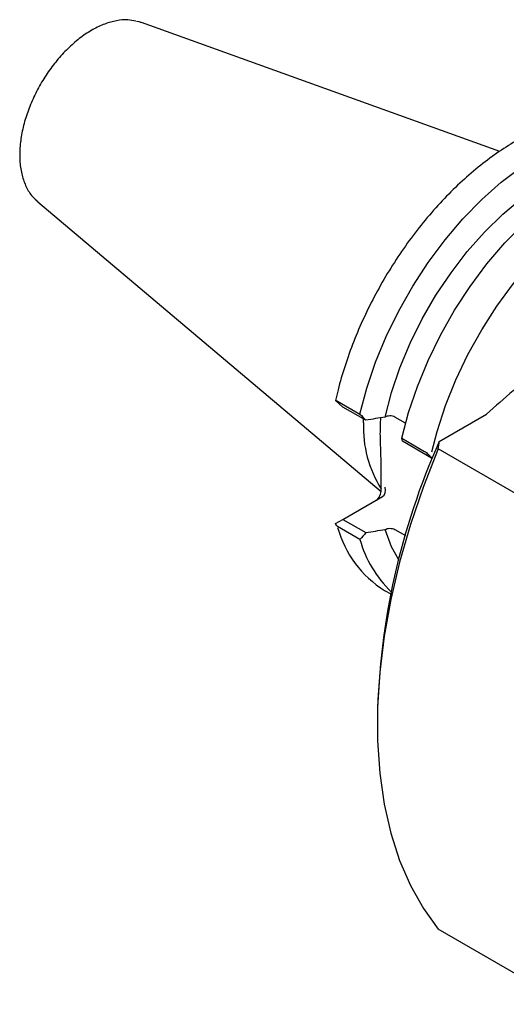
# Model space of a CAD drawing. Units: millimetres. Extents: x 14 to 288, y 11 to 182.
# Drawn here: x 233 to 252, y 13 to 52 of the extents above; entities that cross this region are included whole.
import ezdxf

# ---------------------------------------------------------------- set-up
doc = ezdxf.new("R2010")
doc.units = ezdxf.units.MM

msp = doc.modelspace()

# ---------------------------------------------------------------- linework, layer by layer
at = {"color": 7, "linetype": 'Continuous', "lineweight": 25}
for p, q in [((251.93538, 46.46782), (237.7306, 51.58665)), ((233.62075, 44.46741), (247.23131, 32.97476)), ((245.72008, 36.33208), (245.42874, 36.59011)), ((245.4966, 36.5698), (246.39233, 36.05271)), ((246.62884, 35.80746), (245.72008, 36.33208)), ((248.20139, 35.68748), (247.77304, 35.93476)), ((249.5389, 34.96876), (251.41532, 36.05199)), ((246.53528, 35.70969), (246.53689, 35.86055)), ((248.0539, 35.0935), (248.95553, 34.573)), ((249.22615, 34.30807), (248.0758, 34.97216)), ((254.65587, 31.69081), (249.49399, 34.6707)), ((247.23767, 33.05774), (247.23767, 34.08603)), ((249.19498, 34.35229), (249.22615, 34.30807)), ((249.27686, 34.33734), (249.22615, 34.30807)), ((245.72008, 31.87377), (247.28481, 32.77707)), ((245.42874, 31.70555), (245.72008, 31.87377)), ((245.43607, 31.68702), (245.45579, 31.62449)), ((245.72008, 31.87377), (246.62884, 31.34915)), ((246.39233, 31.07863), (245.4966, 31.59573)), ((247.39424, 31.47548), (247.38766, 31.47168)), ((247.77304, 31.47644), (248.19573, 31.23243)), ((247.3723, 29.05447), (247.6147, 28.91453)), ((247.08328, 24.02485), (247.08329, 23.75272)), ((254.65587, 12.63819), (249.49399, 15.61808))]:
    msp.add_line(p, q, dxfattribs=at)
at = {"color": 7, "linetype": 'Continuous', "lineweight": 25, "flags": 128}
for points in [[(237.53599, 51.64179), (237.62624, 51.61983), (237.7306, 51.58665)], [(246.39233, 36.05271), (246.66275, 37.07686), (247.01176, 38.10815), (247.43538, 39.13483), (247.92879, 40.14519), (248.48636, 41.12772), (249.10174, 42.07122), (249.76791, 42.96495), (250.47729, 43.79871), (251.22179, 44.56301), (251.99293, 45.24914), (252.78191, 45.84927), (253.57976, 46.35657), (254.37737, 46.76526), (255.16566, 47.07068), (255.93564, 47.26936), (256.67855, 47.35901), (257.3859, 47.33863), (258.04965, 47.20845), (258.66223, 46.96995), (259.21666, 46.62585), (259.61568, 46.27549)], [(247.38766, 35.92999), (247.64361, 36.90708), (247.978, 37.89135), (248.38667, 38.87053), (248.86453, 39.83244), (249.40562, 40.76507), (250.0032, 41.65682), (250.64982, 42.49657), (251.33744, 43.27387), (252.05748, 43.97902), (252.80097, 44.60324), (253.55865, 45.13876), (254.32108, 45.5789), (255.07876, 45.91818), (255.82225, 46.15237), (256.54229, 46.27856), (257.2299, 46.29517), (257.43846, 46.27763)], [(248.0539, 35.0935), (248.32432, 36.11766), (248.67333, 37.14895), (249.09695, 38.17562), (249.59036, 39.18598), (250.14793, 40.16851), (250.76331, 41.11202), (251.42948, 42.00574), (252.13886, 42.83951), (252.88336, 43.60381), (253.6545, 44.28993), (254.44349, 44.89007), (255.24133, 45.39737), (256.03894, 45.80606), (256.82723, 46.11148), (257.59721, 46.31015), (258.34012, 46.39981), (259.04747, 46.37943), (259.71122, 46.24925), (260.3238, 46.01075), (260.51208, 45.90953)], [(233.62075, 44.46741), (233.61541, 44.47194), (233.54283, 44.53826)], [(249.23958, 34.55415), (249.45005, 35.36608), (249.78453, 36.3889), (250.1945, 37.40884), (250.6752, 38.41402), (251.22103, 39.39272), (251.82561, 40.33353), (252.48192, 41.2255), (253.1823, 42.05823), (253.91858, 42.82202), (254.68219, 43.50796), (255.46424, 44.10806), (256.2556, 44.61534), (256.75308, 44.88369)], [(249.49399, 34.6707), (248.90623, 33.17487), (248.39602, 31.67572), (247.96629, 30.18187), (247.6195, 28.70189), (247.35765, 27.2443), (247.18225, 25.81745), (247.09429, 24.42956), (247.09429, 23.08858), (247.18225, 21.80224), (247.35765, 20.57792), (247.6195, 19.42264), (247.96629, 18.34306), (248.39602, 17.34536), (248.90623, 16.43529), (249.49399, 15.61808)], [(247.92953, 30.26579), (247.64361, 30.7901), (247.38766, 31.47168)]]:
    msp.add_lwpolyline(points, dxfattribs=at)
at = {"color": 7, "linetype": 'Continuous', "lineweight": 25}
for centre, radius, start, end in [((251.01009, 35.50495), 4.47949, 177.380264, 212.631829), ((275.36758, 23.42582), 28.29064, 155.919948, 178.786712), ((249.62639, 32.67829), 4.26768, 195.250835, 238.117558), ((250.77202, 32.29091), 4.54436, 195.471839, 226.319814)]:
    msp.add_arc(centre, radius, start, end, dxfattribs=at)
for centre, major_axis, ratio, start_param, end_param in [((247.04911, 32.94889), (0.08667, 0.32351), 0.51763809, 3.61917435, 5.18997068), ((247.20671, 33.0399), (-0.00002, 0.28448), 0.71743422, 3.53419365, 5.10498997)]:
    msp.add_ellipse(centre, major_axis=major_axis, ratio=ratio, start_param=start_param, end_param=end_param, dxfattribs=at)
for points, knots in [([(237.50455, 51.64169), (237.39879, 51.66161), (237.15417, 51.70769), (236.73877, 51.66661), (236.27359, 51.53941), (235.79597, 51.3154), (235.3199, 51.00344), (234.85861, 50.6114), (234.42448, 50.15098), (234.02808, 49.63444), (233.67874, 49.07481), (233.38496, 48.48588), (233.15364, 47.88162), (232.99242, 47.2771), (232.91198, 46.7571), (232.90389, 46.45086), (232.90076, 46.33223)], [0, 0, 0, 0, 0.05428627, 0.12555883, 0.1987, 0.27340589, 0.34888705, 0.42447318, 0.49991708, 0.57521254, 0.65042323, 0.72563698, 0.80092998, 0.87639135, 0.95211975, 1, 1, 1, 1]), ([(272.92114, 48.46704), (271.84774, 48.06465), (270.78171, 47.65705), (268.67384, 46.82475), (267.63195, 46.40008), (265.58756, 45.52287), (264.58526, 45.07019), (262.64033, 44.12263), (261.6983, 43.62732), (259.88736, 42.58498), (259.01856, 42.03787), (257.973, 41.32537), (257.76588, 41.18148), (257.35694, 40.89228), (257.1549, 40.74683), (256.5553, 40.30814), (256.16429, 40.01259), (255.01195, 39.1186), (254.27101, 38.51294), (252.82179, 37.29004), (252.1136, 36.67277), (251.41532, 36.05199)], [0, 0, 0, 0, 0.125, 0.125, 0.25, 0.25, 0.375, 0.375, 0.5, 0.5, 0.625, 0.625, 0.65625, 0.65625, 0.6875, 0.6875, 0.75, 0.75, 0.875, 0.875, 1, 1, 1, 1]), ([(254.54189, 47.70633), (254.53386, 47.7047), (254.28606, 47.65448), (253.7816, 47.46833), (253.03539, 47.14319), (252.28348, 46.7181), (251.53628, 46.21164), (250.80048, 45.62533), (250.08349, 44.96618), (249.3922, 44.24054), (248.73331, 43.45571), (248.11319, 42.61944), (247.53789, 41.73997), (247.01296, 40.82591), (246.5437, 39.88628), (246.13416, 38.93012), (245.79057, 37.9673), (245.5617, 37.18724), (245.45921, 36.73384), (245.42825, 36.59688)], [0, 0, 0, 0, 0.002161724, 0.066685019, 0.131347582, 0.196075991, 0.260817509, 0.325542941, 0.390243582, 0.454918358, 0.519570381, 0.584204999, 0.648828485, 0.713447672, 0.778069505, 0.842698898, 0.907343047, 0.972009194, 1, 1, 1, 1]), ([(232.90076, 46.33223), (232.90303, 46.23477), (232.90958, 45.95269), (232.98151, 45.5173), (233.14923, 45.06266), (233.33788, 44.7372), (233.49363, 44.59993), (233.53919, 44.55978)], [0, 0, 0, 0, 0.13473719, 0.38994342, 0.64494924, 0.89612745, 1, 1, 1, 1]), ([(245.42874, 36.59011), (245.43366, 36.5928), (245.44157, 36.59295), (245.46432, 36.58653), (245.47908, 36.57992), (245.4966, 36.5698)], [0, 0, 0, 0, 0.5, 0.5, 1, 1, 1, 1]), ([(247.77304, 35.93476), (247.74795, 35.94924), (247.71702, 35.96084), (247.65027, 35.97568), (247.61443, 35.97905), (247.50779, 35.97701), (247.43785, 35.95897), (247.38766, 35.92999)], [0, 0, 0, 0, 0.25, 0.25, 0.5, 0.5, 1, 1, 1, 1]), ([(247.23767, 34.08603), (247.22707, 34.36581), (247.21204, 34.76271), (247.19745, 35.26857), (247.20631, 35.59242), (247.21453, 35.80175), (247.21858, 35.90471)], [0, 0, 0, 0, 0.45436697, 0.64457458, 0.82518642, 1, 1, 1, 1]), ([(248.95553, 34.573), (248.97805, 34.56), (249.00357, 34.54207), (249.05295, 34.50302), (249.07648, 34.48227), (249.14012, 34.4215), (249.17262, 34.38402), (249.19498, 34.35229)], [0, 0, 0, 0, 0.25, 0.25, 0.5, 0.5, 1, 1, 1, 1]), ([(245.4966, 31.59573), (245.47911, 31.60582), (245.46433, 31.62152), (245.44162, 31.65967), (245.43366, 31.68202), (245.42874, 31.70555)], [0, 0, 0, 0, 0.5, 0.5, 1, 1, 1, 1]), ([(247.38766, 31.47168), (247.41288, 31.48624), (247.44284, 31.49809), (247.5079, 31.51463), (247.54344, 31.51938), (247.61434, 31.52074), (247.65037, 31.51736), (247.71729, 31.50245), (247.74772, 31.49106), (247.77304, 31.47644)], [0, 0, 0, 0, 0.25, 0.25, 0.5, 0.5, 0.75, 0.75, 1, 1, 1, 1])]:
    msp.add_open_spline(points, degree=3, knots=knots, dxfattribs=at)
for points in [[(246.39233, 36.05271), (246.47145, 35.97086), (246.55029, 35.88911), (246.62884, 35.80746)], [(247.39424, 35.93379), (247.1392, 35.89151), (246.88406, 35.84941), (246.62884, 35.80746)], [(248.0758, 34.97215), (248.06806, 35.01292), (248.06078, 35.05336), (248.0539, 35.0935)], [(249.49399, 34.6707), (249.50869, 34.77007), (249.52365, 34.86942), (249.5389, 34.96876)], [(246.62884, 31.34915), (246.55029, 31.25858), (246.47145, 31.16841), (246.39233, 31.07863)], [(246.62884, 31.34915), (246.88406, 31.3911), (247.1392, 31.43319), (247.39424, 31.47548)]]:
    msp.add_open_spline(points, degree=3, dxfattribs=at)

doc.saveas('drawing.dxf')
